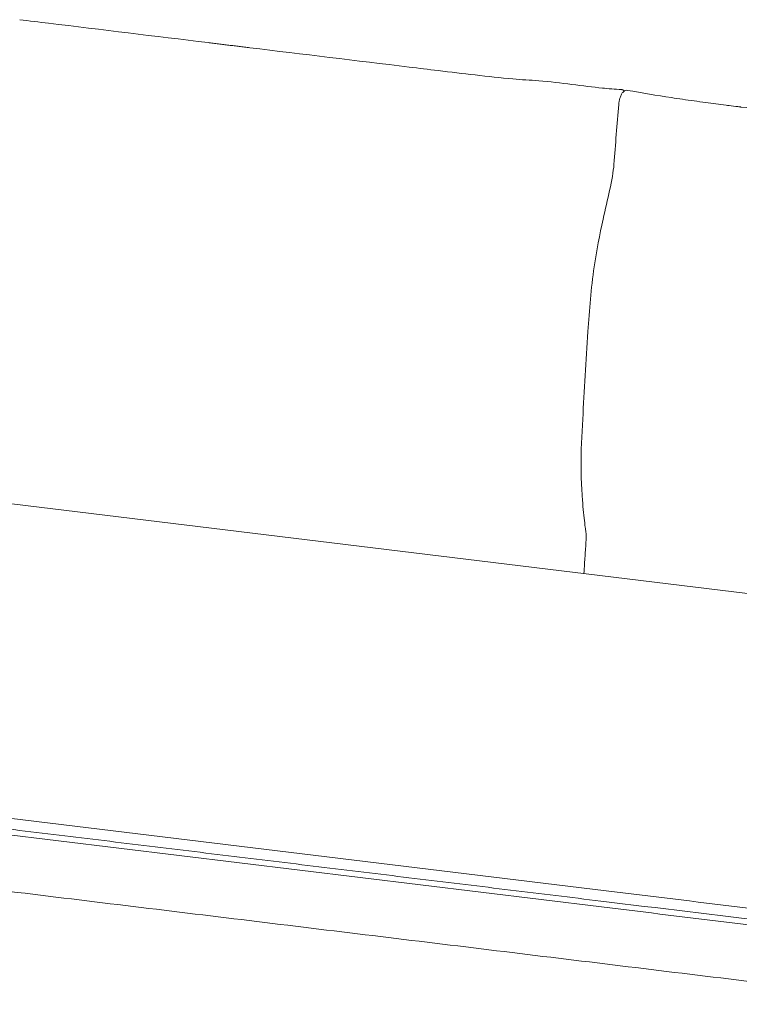
# Model space of a CAD drawing. Extents: x 353 to 1719, y -10470 to 256.
# Drawn here: x 1037 to 1062, y -6623 to -6590 of the extents above; entities that cross this region are included whole.
import ezdxf

# ---------------------------------------------------------------- set-up
doc = ezdxf.new("R2010")
doc.units = 0
doc.header["$MEASUREMENT"] = 0
doc.layers.add('2D', color=7, linetype='CONTINUOUS', lineweight=20)

msp = doc.modelspace()

# ---------------------------------------------------------------- linework, layer by layer
at = {"layer": '2D', "extrusion": (0, 0.945519, 0.325568)}
for p, q in [((1065.327, -6609.384), (1016.708, -6603.466)), ((1057.161, -6618.983), (1032.851, -6616.024)), ((1032.688, -6616.564), (1056.998, -6619.523))]:
    msp.add_line(p, q, dxfattribs=at)
at = {"layer": '2D'}
for points, knots in [([(1037.425, -6589.653), (1037.75, -6589.693), (1038.075, -6589.733), (1038.399, -6589.772), (1040.187, -6589.99), (1041.974, -6590.208), (1043.762, -6590.426)], [0.2915488, 0.2915488, 0.2915488, 0.2915488, 0.400388, 0.400388, 0.400388, 1, 1, 1, 1]), ([(1051.505, -6591.367), (1051.181, -6591.328), (1050.856, -6591.288), (1050.532, -6591.249), (1048.744, -6591.032), (1046.955, -6590.815), (1045.167, -6590.597)], [0.2916908, 0.2916908, 0.2916908, 0.2916908, 0.400388, 0.400388, 0.400388, 1, 1, 1, 1]), ([(1054.019, -6591.648), (1054.313, -6591.675), (1054.603, -6591.687), (1055.638, -6591.771), (1056.405, -6591.893), (1057.229, -6591.977), (1057.453, -6591.993), (1057.684, -6592.009)], [0, 0, 0, 0, 0.914501, 0.914501, 3.289501, 3.289501, 4.037064, 4.037064, 4.037064, 4.037064]), ([(1057.584, -6592.504), (1057.584, -6592.499), (1057.585, -6592.494), (1057.587, -6592.475), (1057.589, -6592.46), (1057.594, -6592.424), (1057.597, -6592.403), (1057.603, -6592.371), (1057.606, -6592.361), (1057.612, -6592.335), (1057.616, -6592.319), (1057.632, -6592.263), (1057.646, -6592.225), (1057.678, -6592.156), (1057.697, -6592.125), (1057.732, -6592.084), (1057.746, -6592.071), (1057.777, -6592.049), (1057.794, -6592.04), (1057.832, -6592.03), (1057.854, -6592.028), (1057.875, -6592.032)], [0, 0, 0, 0, 0.0148378, 0.0148378, 0.0594001, 0.0594001, 0.1241337, 0.1241337, 0.1573098, 0.1573098, 0.2071208, 0.2071208, 0.3451507, 0.3451507, 0.4937485, 0.4937485, 0.5824791, 0.5824791, 0.6655712, 0.6655712, 0.7546922, 0.7546922, 0.7546922, 0.7546922]), ([(1057.684, -6592.009), (1057.697, -6592.01), (1057.71, -6592.013), (1057.733, -6592.023), (1057.744, -6592.031), (1057.759, -6592.044), (1057.764, -6592.05), (1057.768, -6592.055)], [0, 0, 0, 0, 0.0432779, 0.0432779, 0.0870794, 0.0870794, 0.1136697, 0.1136697, 0.1136697, 0.1136697]), ([(1059.358, -6592.277), (1059.481, -6592.296), (1059.733, -6592.333), (1060.115, -6592.388), (1060.603, -6592.455), (1060.997, -6592.507), (1061.361, -6592.553), (1061.516, -6592.572), (1061.649, -6592.588), (1062.148, -6592.649), (1062.644, -6592.71), (1063.448, -6592.807), (1063.917, -6592.864), (1064.773, -6592.969), (1065.848, -6593.1), (1067.871, -6593.346), (1069.493, -6593.543), (1070.574, -6593.675)], [0.1263514, 0.1263514, 0.1263514, 0.1263514, 0.15625, 0.1875, 0.21875, 0.2734375, 0.28125, 0.3046875, 0.3098701, 0.3125, 0.421875, 0.4257812, 0.5, 0.53125, 0.625, 0.75, 1, 1, 1, 1]), ([(1056.486, -6607.18), (1056.49, -6607.113), (1056.49, -6607.072), (1056.487, -6607.012), (1056.484, -6606.968), (1056.472, -6606.859), (1056.465, -6606.806), (1056.445, -6606.655), (1056.431, -6606.548), (1056.404, -6606.312), (1056.39, -6606.18), (1056.365, -6605.865), (1056.354, -6605.703), (1056.328, -6605.264), (1056.317, -6604.992), (1056.309, -6604.179), (1056.346, -6603.64), (1056.421, -6602.134), (1056.475, -6601.144), (1056.601, -6599.428), (1056.65, -6598.698), (1056.837, -6597.432), (1056.943, -6596.887), (1057.133, -6596.031), (1057.211, -6595.701), (1057.347, -6595.071), (1057.402, -6594.766), (1057.421, -6594.526)], [0, 0, 0, 0, 0.569415, 0.569415, 1.056258, 1.056258, 1.371109, 1.371109, 1.793767, 1.793767, 2.230287, 2.230287, 2.79812, 2.79812, 3.651554, 3.651554, 5.294678, 5.294678, 8.298213, 8.298213, 10.486122, 10.486122, 12.138096, 12.138096, 13.227367, 13.227367, 14.434043, 14.434043, 14.434043, 14.434043]), ([(1056.41, -6608.299), (1056.417, -6608.191), (1056.424, -6608.084), (1056.431, -6607.976), (1056.443, -6607.802), (1056.454, -6607.628), (1056.466, -6607.454), (1056.473, -6607.362), (1056.479, -6607.271), (1056.486, -6607.18)], [0.1678952, 0.1678952, 0.1678952, 0.1678952, 0.2454219, 0.2454219, 0.2454219, 0.3711849, 0.3711849, 0.3711849, 0.437009, 0.437009, 0.437009, 0.437009]), ([(1056.982, -6619.327), (1057.105, -6619.342), (1057.228, -6619.357), (1057.351, -6619.372), (1059.292, -6619.608), (1061.234, -6619.844), (1063.175, -6620.081), (1063.983, -6620.179), (1064.791, -6620.277), (1065.599, -6620.376), (1065.722, -6620.391), (1065.845, -6620.406), (1065.968, -6620.421)], [0.83821539, 0.83821539, 0.83821539, 0.83821539, 0.84000723, 0.84000723, 0.84000723, 0.86830616, 0.86830616, 0.86830616, 0.88008653, 0.88008653, 0.88008653, 0.88187837, 0.88187837, 0.88187837, 0.88187837])]:
    msp.add_open_spline(points, degree=3, knots=knots, dxfattribs=at)
for points, degree in [([(1043.762, -6590.426), (1045.167, -6590.597)], 1), ([(1051.505, -6591.368), (1052.337, -6591.469), (1053.173, -6591.566), (1054.02, -6591.648)], 3), ([(1057.875, -6592.032), (1058.367, -6592.121), (1058.861, -6592.203), (1059.358, -6592.277)], 3), ([(1057.421, -6594.526), (1057.473, -6593.852), (1057.526, -6593.179), (1057.584, -6592.504)], 3), ([(1068.3, -6622.803), (1001.708, -6614.697)], 1), ([(1056.982, -6619.327), (1032.672, -6616.368)], 1), ([(1057.161, -6618.983), (1060.157, -6619.347), (1063.152, -6619.712), (1066.147, -6620.077)], 3), ([(1065.984, -6620.617), (1062.989, -6620.253), (1059.993, -6619.888), (1056.998, -6619.523)], 3)]:
    msp.add_open_spline(points, degree=degree, dxfattribs=at)

doc.saveas('drawing.dxf')
